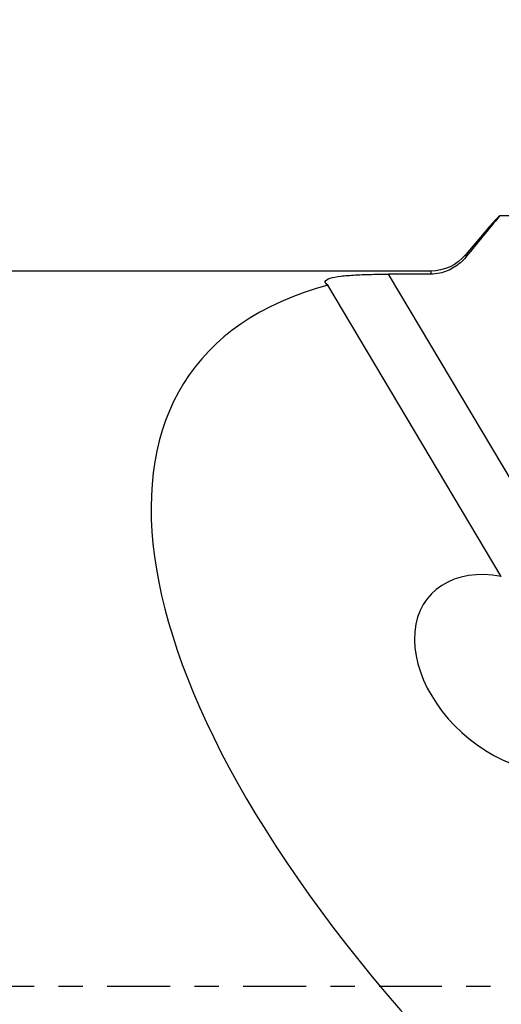
# Model space of a CAD drawing. Units: millimetres. Extents: x -41 to 87, y -31 to 44.
# Drawn here: x 45 to 54, y 0 to 17 of the extents above; entities that cross this region are included whole.
import ezdxf

# ---------------------------------------------------------------- set-up
doc = ezdxf.new("R2010")
doc.units = ezdxf.units.MM
doc.linetypes.add('CENTER', pattern=[47.5, 22, -8.5, 8.5, -8.5])
doc.layers.get('0').update_dxf_attribs({"linetype": 'CONTINUOUS'})
for name, color, linetype in [('1', 4, 'CONTINUOUS'), ('2', 7, 'CONTINUOUS'), ('SK4', 2, 'CENTER')]:
    doc.layers.add(name, color=color, linetype=linetype)
doc.styles.add('DEFAULT', font='simplex.shx')
doc.dimstyles.get("Standard").update_dxf_attribs({"dimtxt": 0.18, "dimasz": 0.18, "dimexe": 0.18, "dimexo": 0.0625, "dimgap": 0.09, "dimtad": 1, "dimzin": 0, "dimdsep": 52, "dimtxsty": 'Standard', "dimcen": 0.09, "dimadec": 0, "dimazin": 0, "dimtfac": 1, "dimtdec": 4, "dimtofl": 0, "dimtmove": 0, "dimatfit": 3, "dimfxl": 1, "dimtolj": 1, "dimtzin": 0, "dimarcsym": 0})

# ---------------------------------------------------------------- blocks, each defined once
blk = doc.blocks.new('DimnDraft3D3')
at = {"layer": '2'}
for p, q in [((0, 1.5), (0, 39.625)), ((70, 18.375), (70, 39.625)), ((0, 36.625), (2.999999, 37.019957)), ((2.999999, 37.019957), (3.000001, 36.230043)), ((70, 36.625), (66.999999, 37.019957)), ((67.000001, 36.230043), (66.999999, 37.019957)), ((70, 36.625), (0, 36.625)), ((0, 36.625), (3.000001, 36.230043)), ((70, 36.625), (67.000001, 36.230043))]:
    blk.add_line(p, q, dxfattribs=at)
at = {"layer": '2', "insert": (33.496053, 37.75), "char_height": 4.5, "attachment_point": 7, "line_spacing_factor": 1.084337, "style": 'DEFAULT'}
blk.add_mtext('\\W01.000;\\fsimplex.shx,bigfont.shx;70 ', dxfattribs=at)
blk = doc.blocks.new('_CLOSED')
at = {"lineweight": -2}
for p, q in [((-1, 0.166667), (0, 0)), ((-1, 0.166667), (-1, -0.166667)), ((0, 0), (-1, -0.166667)), ((0, 0), (-1, 0))]:
    blk.add_line(p, q, dxfattribs=at)

msp = doc.modelspace()

# ---------------------------------------------------------------- linework, layer by layer
at = {"layer": '1'}
for p, q in [((53.8631, 13.471), (60.4373, 13.4423)), ((53.6502, 13.2451), (53.2648, 12.7858)), ((53.2648, 12.7858), (53.2648, 12.7408)), ((52.652, 12.5), (22.4304, 12.5)), ((63.1455, -6.3987), (51.9133, 12.4447)), ((52.652, 12.5), (52.652, 12.4459)), ((53.8865, 7.1606), (50.8529, 12.25))]:
    msp.add_line(p, q, dxfattribs=at)
at = {"layer": '1', "extrusion": (0, 0, -1)}
msp.add_arc((-52.652, 13.3), 0.8, 220, 270, dxfattribs=at)
at = {"layer": '1'}
for centre, major_axis, ratio, start_param, end_param in [((63.4108, 0), (-14.9504, 10.7196), 0.430064, -0.339921, 1.1116118), ((54.174, 5.4689), (-1.5431, 1.3504), 0.694577, -0.8647627, 3.1307448)]:
    msp.add_ellipse(centre, major_axis=major_axis, ratio=ratio, start_param=start_param, end_param=end_param, dxfattribs=at)
for points in [[(53.8631, 13.471), (53.6632, 13.2279), (53.4638, 12.9845), (53.2648, 12.7408)], [(53.8631, 13.471), (53.783, 13.3939), (53.7104, 13.3166), (53.6455, 13.2391)]]:
    msp.add_open_spline(points, degree=3, dxfattribs=at)
for points, knots in [([(53.2648, 12.7408), (53.2087, 12.6721), (53.1401, 12.6113), (52.9873, 12.5167), (52.9008, 12.4817), (52.7596, 12.4518), (52.7056, 12.446), (52.652, 12.4459)], [0, 0, 0, 0, 0.3860877, 0.3860877, 0.7738246, 0.7738246, 1, 1, 1, 1]), ([(50.8529, 12.25), (50.8204, 12.2737), (50.8041, 12.297), (50.8153, 12.3392), (50.8441, 12.3586), (50.9416, 12.3887), (51.0063, 12.4006), (51.1573, 12.4188), (51.2438, 12.4256), (51.4378, 12.4363), (51.5486, 12.44), (51.7439, 12.4437), (51.8288, 12.4446), (51.9133, 12.4447)], [0, 0, 0, 0, 0.187288, 0.187288, 0.3766343, 0.3766343, 0.5427043, 0.5427043, 0.7000436, 0.7000436, 0.8730837, 0.8730837, 1, 1, 1, 1])]:
    msp.add_open_spline(points, degree=3, knots=knots, dxfattribs=at)
msp.add_rational_spline([(52.652, 12.4459), (52.2826, 12.4453), (51.9133, 12.4447)], [0.499999874419, 0.500000125581, 0.499999874419], degree=2, dxfattribs=at)
at = {"layer": 'SK4', "ltscale": 0.05}
msp.add_line((-29, 0), (75, 0), dxfattribs=at)

# ---------------------------------------------------------------- dimensions: what is measured, and where the dimension line sits
at = {"layer": '2', "lineweight": -3}
dim = msp.add_linear_dim(base=(0, 36.625), p1=(70, 18.375), p2=(0, 1.5), dimstyle='Standard', override={"dimtxt": 4.5, "dimasz": 3, "dimexe": 3, "dimexo": 1.5, "dimgap": 2.25, "dimtad": 1, "dimtih": 0, "dimdec": 3, "dimzin": 8, "dimpost": '<>', "dimtxsty": 'DEFAULT', "dimblk1": 'CLOSED', "dimblk2": 'CLOSED', "dimsah": 1, "dimclrd": 2, "dimclre": 2, "dimclrt": 7, "dimtdec": 3, "dimtofl": 1, "dimtmove": 0}, dxfattribs=at)
dim.commit()
dim.dimension.update_dxf_attribs({"geometry": 'DimnDraft3D3', "text_midpoint": (32.3711, 36.625)})

doc.saveas('drawing.dxf')
